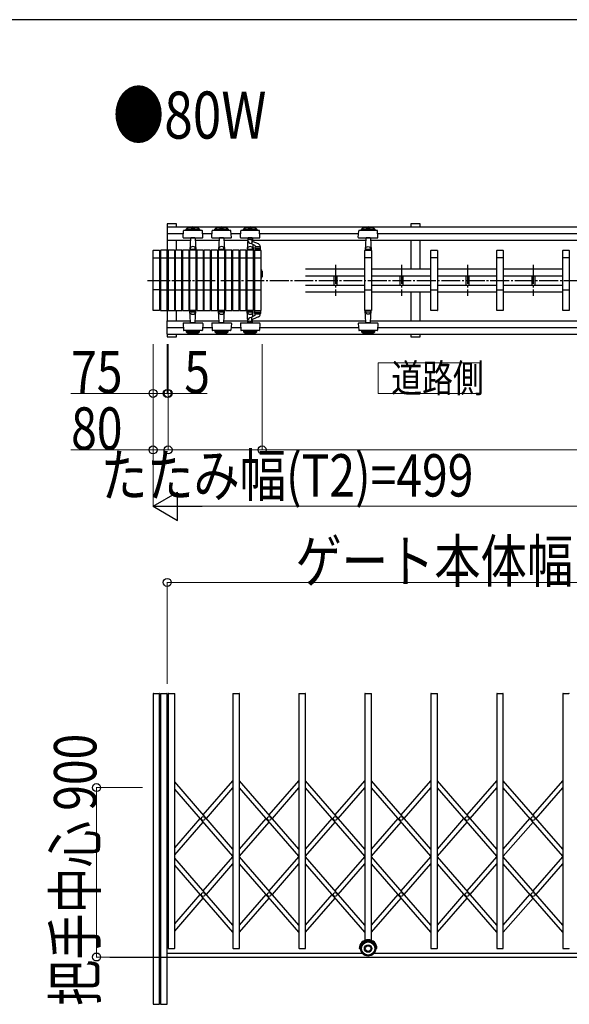
# Model space of a CAD drawing. Units: millimetres. Extents: x 1250 to 41400, y 375 to 28975.
# Drawn here: x 11496 to 14412, y 23494 to 28725 of the extents above; entities that cross this region are included whole.
import ezdxf

# ---------------------------------------------------------------- set-up
doc = ezdxf.new("R2010")
doc.units = ezdxf.units.MM
doc.linetypes.add('YCENTER_1', pattern=[13, 10, -1, 1, -1])
for name, color, linetype, lineweight in [('FRAME', 3, 'Continuous', 30), ('USER1', 3, 'Continuous', 13), ('YKK_A1', 4, 'Continuous', 30), ('YKK_D', 6, 'Continuous', 13)]:
    doc.layers.add(name, color=color, linetype=linetype, lineweight=lineweight)
doc.styles.add('text-b', font='extslim2.shx', dxfattribs={"width": 0.8, "bigfont": 'extfont2.shx'})

msp = doc.modelspace()

# ---------------------------------------------------------------- linework, layer by layer
at = {"layer": 'FRAME'}
msp.add_line((40500.1, 28725), (1500.1, 28725), dxfattribs=at)
at = {"layer": 'USER1'}
for p, q in [((13937.8, 26901.7), (13397.8, 26901.7)), ((13397.8, 26901.7), (13397.8, 26739.7)), ((13937.8, 26739.7), (13937.8, 26901.7)), ((13397.8, 26739.7), (13937.8, 26739.7))]:
    msp.add_line(p, q, dxfattribs=at)
at = {"layer": 'YKK_A1'}
for p, q in [((12328.4, 27639.7), (12278.4, 27639.7)), ((12278.4, 27639.7), (12278.4, 27625)), ((12278.4, 27625), (12278.4, 27554.3)), ((12328.4, 27625), (12328.4, 27639.7)), ((12278.4, 27589.7), (12364, 27589.7)), ((12362.8, 27567.8), (12364.7, 27603.8)), ((12463.1, 27605.7), (12366.7, 27605.7)), ((12379.9, 27607.8), (12379.9, 27612.8)), ((12379.9, 27612.8), (12449.9, 27612.8)), ((12379.9, 27607.8), (12449.9, 27607.8)), ((12449.9, 27612.8), (12449.9, 27607.8)), ((12467, 27567.8), (12465.1, 27603.8)), ((12465.9, 27589.7), (12516, 27589.7)), ((12514.8, 27567.8), (12516.7, 27603.8)), ((12615.1, 27605.7), (12518.7, 27605.7)), ((12531.9, 27607.8), (12531.9, 27612.8)), ((12531.9, 27612.8), (12601.9, 27612.8)), ((12531.9, 27607.8), (12601.9, 27607.8)), ((12601.9, 27612.8), (12601.9, 27607.8)), ((12619, 27567.8), (12617.1, 27603.8)), ((12617.9, 27589.7), (12668, 27589.7)), ((12666.8, 27567.8), (12668.7, 27603.8)), ((12767.1, 27605.7), (12670.7, 27605.7)), ((12683.9, 27607.8), (12683.9, 27612.8)), ((12683.9, 27612.8), (12753.9, 27612.8)), ((12683.9, 27607.8), (12753.9, 27607.8)), ((12753.9, 27612.8), (12753.9, 27607.8)), ((12771, 27567.8), (12769.1, 27603.8)), ((13292.8, 27567.8), (13294.7, 27603.8)), ((13393.1, 27605.7), (13296.7, 27605.7)), ((13309.9, 27607.8), (13309.9, 27612.8)), ((13309.9, 27612.8), (13379.9, 27612.8)), ((13309.9, 27607.8), (13379.9, 27607.8)), ((13379.9, 27612.8), (13379.9, 27607.8)), ((13397, 27567.8), (13395.1, 27603.8)), ((12278.4, 27554.3), (12402.3, 27554.3)), ((12278.4, 27554.3), (12278.4, 27499.7)), ((12328.4, 27499.7), (12328.4, 27554.3)), ((12364.8, 27565.7), (12396.5, 27565.7)), ((12396.5, 27565.7), (12465, 27565.7)), ((12402.8, 27563.8), (12399.5, 27499.7)), ((12402.9, 27565.7), (12402.8, 27563.8)), ((12425, 27565.7), (12404.8, 27565.7)), ((12426.9, 27565.7), (12427, 27563.8)), ((12427, 27563.8), (12430.4, 27499.7)), ((12427.5, 27554.3), (12554.3, 27554.3)), ((12516.8, 27565.7), (12548.5, 27565.7)), ((12548.5, 27565.7), (12617, 27565.7)), ((12554.8, 27563.8), (12551.5, 27499.7)), ((12554.9, 27565.7), (12554.8, 27563.8)), ((12577, 27565.7), (12556.8, 27565.7)), ((12578.9, 27565.7), (12579, 27563.8)), ((12579, 27563.8), (12582.4, 27499.7)), ((12579.5, 27554.3), (12706.3, 27554.3)), ((12668.8, 27565.7), (12700.5, 27565.7)), ((12700.5, 27565.7), (12769, 27565.7)), ((12706.8, 27563.8), (12703.5, 27499.7)), ((12706.9, 27565.7), (12706.8, 27563.8)), ((12729, 27565.7), (12708.8, 27565.7)), ((12743.8, 27525.5), (12723.8, 27535.7)), ((12727.9, 27554.1), (12727.9, 27552.8)), ((12727.9, 27552.8), (12727.9, 27539.7)), ((12733.9, 27544.9), (12729.8, 27546.5)), ((12730.9, 27565.7), (12731, 27563.8)), ((12731, 27563.8), (12732, 27545.6)), ((12732.7, 27531.1), (12734.4, 27499.7)), ((12762.9, 27533.4), (12733.9, 27544.9)), ((12743.9, 27515.7), (12743.9, 27499.7)), ((12745.4, 27522.8), (12745.4, 27517.7)), ((12745.4, 27517.7), (12772.4, 27517.7)), ((12771.9, 27517.7), (12745.9, 27517.7)), ((12772.4, 27519.5), (12772.4, 27517.7)), ((12773.9, 27499.7), (12773.9, 27515.7)), ((13294.8, 27565.7), (13326.5, 27565.7)), ((13326.5, 27565.7), (13395, 27565.7)), ((13332.8, 27563.8), (13329.5, 27499.7)), ((13332.9, 27565.7), (13332.8, 27563.8)), ((13355, 27565.7), (13334.8, 27565.7)), ((13356.9, 27565.7), (13357, 27563.8)), ((13357, 27563.8), (13360.4, 27499.7)), ((12203.4, 27180.7), (12203.4, 27498.7)), ((12204.4, 27499.7), (12237.4, 27499.7)), ((12238.4, 27498.7), (12238.4, 27180.7)), ((12243.4, 27498.7), (12243.4, 27180.7)), ((12277.4, 27499.7), (12244.4, 27499.7)), ((12278.4, 27180.7), (12278.4, 27498.7)), ((12283.4, 27498.7), (12283.4, 27180.7)), ((12317.4, 27499.7), (12284.4, 27499.7)), ((12318.4, 27180.7), (12318.4, 27498.7)), ((12321.4, 27498.7), (12321.4, 27180.7)), ((12355.4, 27499.7), (12322.4, 27499.7)), ((12356.4, 27180.7), (12356.4, 27498.7)), ((12359.4, 27498.7), (12359.4, 27180.7)), ((12393.4, 27499.7), (12360.4, 27499.7)), ((12394.4, 27180.7), (12394.4, 27498.7)), ((12397.4, 27498.7), (12397.4, 27180.7)), ((12431.4, 27499.7), (12398.4, 27499.7)), ((12430.4, 27499.7), (12399.5, 27499.7)), ((12402.7, 27505.7), (12400.2, 27505.7)), ((12403.3, 27506.1), (12403, 27512.5)), ((12403.8, 27505.7), (12426.1, 27505.7)), ((12426.6, 27506.1), (12426.9, 27512.5)), ((12427.1, 27505.7), (12429.6, 27505.7)), ((12432.4, 27180.7), (12432.4, 27498.7)), ((12435.4, 27498.7), (12435.4, 27180.7)), ((12469.4, 27499.7), (12436.4, 27499.7)), ((12470.4, 27180.7), (12470.4, 27498.7)), ((12473.4, 27498.7), (12473.4, 27180.7)), ((12507.4, 27499.7), (12474.4, 27499.7)), ((12508.4, 27180.7), (12508.4, 27498.7)), ((12511.4, 27498.7), (12511.4, 27180.7)), ((12545.4, 27499.7), (12512.4, 27499.7)), ((12546.4, 27180.7), (12546.4, 27498.7)), ((12549.4, 27498.7), (12549.4, 27180.7)), ((12583.4, 27499.7), (12550.4, 27499.7)), ((12582.4, 27499.7), (12551.5, 27499.7)), ((12554.7, 27505.7), (12552.2, 27505.7)), ((12555.3, 27506.1), (12555, 27512.5)), ((12555.8, 27505.7), (12578.1, 27505.7)), ((12578.6, 27506.1), (12578.9, 27512.5)), ((12579.1, 27505.7), (12581.6, 27505.7)), ((12584.4, 27180.7), (12584.4, 27498.7)), ((12587.4, 27498.7), (12587.4, 27180.7)), ((12621.4, 27499.7), (12588.4, 27499.7)), ((12622.4, 27180.7), (12622.4, 27498.7)), ((12625.4, 27498.7), (12625.4, 27180.7)), ((12659.4, 27499.7), (12626.4, 27499.7)), ((12660.4, 27180.7), (12660.4, 27498.7)), ((12663.4, 27498.7), (12663.4, 27180.7)), ((12697.4, 27499.7), (12664.4, 27499.7)), ((12698.4, 27180.7), (12698.4, 27498.7)), ((12701.4, 27498.7), (12701.4, 27180.7)), ((12735.4, 27499.7), (12702.4, 27499.7)), ((12734.4, 27499.7), (12703.5, 27499.7)), ((12706.7, 27505.7), (12704.2, 27505.7)), ((12707.3, 27506.1), (12707, 27512.5)), ((12707.8, 27505.7), (12730.1, 27505.7)), ((12730.6, 27506.1), (12730.9, 27512.5)), ((12731.1, 27505.7), (12733.6, 27505.7)), ((12736.4, 27180.7), (12736.4, 27498.7)), ((12741.4, 27498.7), (12741.4, 27180.7)), ((12775.4, 27499.7), (12742.4, 27499.7)), ((12743.9, 27508.7), (12773.9, 27508.7)), ((12743.9, 27499.7), (12773.9, 27499.7)), ((12776.4, 27180.7), (12776.4, 27498.7)), ((13327.4, 27180.7), (13327.4, 27498.7)), ((13328.4, 27499.7), (13361.4, 27499.7)), ((13360.4, 27499.7), (13329.5, 27499.7)), ((13332.7, 27505.7), (13330.2, 27505.7)), ((13333.3, 27506.1), (13333, 27512.5)), ((13333.8, 27505.7), (13356.1, 27505.7)), ((13356.6, 27506.1), (13356.9, 27512.5)), ((13357.1, 27505.7), (13359.6, 27505.7)), ((13362.4, 27498.7), (13362.4, 27180.7)), ((13677.4, 27180.7), (13677.4, 27498.7)), ((13678.4, 27499.7), (13711.4, 27499.7)), ((13712.4, 27498.7), (13712.4, 27180.7)), ((14027.4, 27180.7), (14027.4, 27498.7)), ((14028.4, 27499.7), (14061.4, 27499.7)), ((14062.4, 27498.7), (14062.4, 27180.7)), ((14377.4, 27180.7), (14377.4, 27498.7)), ((14378.4, 27499.7), (14411.4, 27499.7)), ((14412.4, 27498.7), (14412.4, 27180.7)), ((12203.4, 27459.7), (12238.4, 27459.7)), ((12243.4, 27459.7), (12278.4, 27459.7)), ((12283.4, 27459.7), (12318.4, 27459.7)), ((12321.4, 27459.7), (12356.4, 27459.7)), ((12359.4, 27459.7), (12394.4, 27459.7)), ((12397.4, 27459.7), (12432.4, 27459.7)), ((12435.4, 27459.7), (12470.4, 27459.7)), ((12473.4, 27459.7), (12508.4, 27459.7)), ((12511.4, 27459.7), (12546.4, 27459.7)), ((12549.4, 27459.7), (12584.4, 27459.7)), ((12587.4, 27459.7), (12622.4, 27459.7)), ((12625.4, 27459.7), (12660.4, 27459.7)), ((12663.4, 27459.7), (12698.4, 27459.7)), ((12701.4, 27459.7), (12736.4, 27459.7)), ((12741.4, 27459.7), (12776.4, 27459.7)), ((13362.4, 27459.7), (13327.4, 27459.7)), ((13712.4, 27459.7), (13677.4, 27459.7)), ((14062.4, 27459.7), (14027.4, 27459.7)), ((14412.4, 27459.7), (14377.4, 27459.7)), ((12776.4, 27398.7), (12780.4, 27394.7)), ((12780.4, 27354.7), (12780.4, 27394.7)), ((12780.4, 27359.7), (12780.4, 27389.7)), ((12780.4, 27389.7), (12782.4, 27389.7)), ((12782.4, 27359.7), (12780.4, 27359.7)), ((12782.4, 27389.7), (12782.4, 27359.7)), ((13012.4, 27400.7), (13327.4, 27400.7)), ((13012.4, 27364.7), (13327.4, 27364.7)), ((13163.4, 27364.7), (13163.4, 27314.7)), ((13179.4, 27364.7), (13179.4, 27314.7)), ((13362.4, 27400.7), (13677.4, 27400.7)), ((13362.4, 27364.7), (13677.4, 27364.7)), ((13513.4, 27364.7), (13513.4, 27314.7)), ((13529.4, 27364.7), (13529.4, 27314.7)), ((13712.4, 27400.7), (14027.4, 27400.7)), ((13712.4, 27364.7), (14027.4, 27364.7)), ((13863.4, 27364.7), (13863.4, 27314.7)), ((13879.4, 27364.7), (13879.4, 27314.7)), ((14062.4, 27400.7), (14377.4, 27400.7)), ((14062.4, 27364.7), (14377.4, 27364.7)), ((14213.4, 27364.7), (14213.4, 27314.7)), ((14229.4, 27364.7), (14229.4, 27314.7)), ((12776.4, 27350.7), (12780.4, 27354.7)), ((13012.4, 27314.7), (13327.4, 27314.7)), ((13362.4, 27314.7), (13677.4, 27314.7)), ((13712.4, 27314.7), (14027.4, 27314.7)), ((14062.4, 27314.7), (14377.4, 27314.7)), ((12238.4, 27289.7), (12203.4, 27289.7)), ((12243.4, 27289.7), (12278.4, 27289.7)), ((12283.4, 27289.7), (12318.4, 27289.7)), ((12321.4, 27289.7), (12356.4, 27289.7)), ((12359.4, 27289.7), (12394.4, 27289.7)), ((12397.4, 27289.7), (12432.4, 27289.7)), ((12435.4, 27289.7), (12470.4, 27289.7)), ((12473.4, 27289.7), (12508.4, 27289.7)), ((12511.4, 27289.7), (12546.4, 27289.7)), ((12549.4, 27289.7), (12584.4, 27289.7)), ((12587.4, 27289.7), (12622.4, 27289.7)), ((12625.4, 27289.7), (12660.4, 27289.7)), ((12663.4, 27289.7), (12698.4, 27289.7)), ((12701.4, 27289.7), (12736.4, 27289.7)), ((12741.4, 27289.7), (12776.4, 27289.7)), ((13012.4, 27278.7), (13327.4, 27278.7)), ((13327.4, 27289.7), (13362.4, 27289.7)), ((13362.4, 27278.7), (13677.4, 27278.7)), ((13677.4, 27289.7), (13712.4, 27289.7)), ((13712.4, 27278.7), (14027.4, 27278.7)), ((14027.4, 27289.7), (14062.4, 27289.7)), ((14062.4, 27278.7), (14377.4, 27278.7)), ((14377.4, 27289.7), (14412.4, 27289.7)), ((12237.4, 27179.7), (12204.4, 27179.7)), ((12244.4, 27179.7), (12277.4, 27179.7)), ((12278.4, 27179.7), (12278.4, 27125)), ((12284.4, 27179.7), (12317.4, 27179.7)), ((12322.4, 27179.7), (12355.4, 27179.7)), ((12328.4, 27125), (12328.4, 27179.7)), ((12360.4, 27179.7), (12393.4, 27179.7)), ((12398.4, 27179.7), (12431.4, 27179.7)), ((12430.4, 27179.7), (12399.5, 27179.7)), ((12402.8, 27115.6), (12399.5, 27179.7)), ((12402.7, 27173.7), (12400.2, 27173.7)), ((12403.3, 27173.2), (12403, 27166.8)), ((12403.8, 27173.7), (12426.1, 27173.7)), ((12426.6, 27173.2), (12426.9, 27166.8)), ((12427, 27115.6), (12430.4, 27179.7)), ((12427.1, 27173.7), (12429.6, 27173.7)), ((12436.4, 27179.7), (12469.4, 27179.7)), ((12474.4, 27179.7), (12507.4, 27179.7)), ((12512.4, 27179.7), (12545.4, 27179.7)), ((12550.4, 27179.7), (12583.4, 27179.7)), ((12582.4, 27179.7), (12551.5, 27179.7)), ((12554.8, 27115.6), (12551.5, 27179.7)), ((12554.7, 27173.7), (12552.2, 27173.7)), ((12555.3, 27173.2), (12555, 27166.8)), ((12555.8, 27173.7), (12578.1, 27173.7)), ((12578.6, 27173.2), (12578.9, 27166.8)), ((12579, 27115.6), (12582.4, 27179.7)), ((12579.1, 27173.7), (12581.6, 27173.7)), ((12588.4, 27179.7), (12621.4, 27179.7)), ((12626.4, 27179.7), (12659.4, 27179.7)), ((12664.4, 27179.7), (12697.4, 27179.7)), ((12702.4, 27179.7), (12735.4, 27179.7)), ((12734.4, 27179.7), (12703.5, 27179.7)), ((12706.8, 27115.6), (12703.5, 27179.7)), ((12706.7, 27173.7), (12704.2, 27173.7)), ((12707.3, 27173.2), (12707, 27166.8)), ((12707.8, 27173.7), (12730.1, 27173.7)), ((12743.8, 27153.8), (12723.8, 27143.6)), ((12730.6, 27173.2), (12730.9, 27166.8)), ((12731.1, 27173.7), (12733.6, 27173.7)), ((12732.7, 27148.2), (12734.4, 27179.7)), ((12742.4, 27179.7), (12775.4, 27179.7)), ((12743.9, 27163.7), (12743.9, 27179.7)), ((12743.9, 27179.7), (12773.9, 27179.7)), ((12743.9, 27170.7), (12773.9, 27170.7)), ((12745.4, 27161.7), (12772.4, 27161.7)), ((12745.4, 27156.5), (12745.4, 27161.7)), ((12771.9, 27161.7), (12745.9, 27161.7)), ((12772.4, 27159.9), (12772.4, 27161.7)), ((12773.9, 27179.7), (12773.9, 27163.7)), ((13361.4, 27179.7), (13328.4, 27179.7)), ((13360.4, 27179.7), (13329.5, 27179.7)), ((13332.8, 27115.6), (13329.5, 27179.7)), ((13332.7, 27173.7), (13330.2, 27173.7)), ((13333.3, 27173.2), (13333, 27166.8)), ((13333.8, 27173.7), (13356.1, 27173.7)), ((13356.6, 27173.2), (13356.9, 27166.8)), ((13357, 27115.6), (13360.4, 27179.7)), ((13357.1, 27173.7), (13359.6, 27173.7)), ((13711.4, 27179.7), (13678.4, 27179.7)), ((14061.4, 27179.7), (14028.4, 27179.7)), ((14411.4, 27179.7), (14378.4, 27179.7)), ((12278.4, 27054.3), (12278.4, 27125)), ((12278.4, 27125), (12402.3, 27125)), ((12362.8, 27111.6), (12364.7, 27075.6)), ((12364.8, 27113.7), (12396.5, 27113.7)), ((12396.5, 27113.7), (12465, 27113.7)), ((12402.9, 27113.7), (12402.8, 27115.6)), ((12425, 27113.7), (12404.8, 27113.7)), ((12426.9, 27113.7), (12427, 27115.6)), ((12427.5, 27125), (12554.3, 27125)), ((12467, 27111.6), (12465.1, 27075.6)), ((12514.8, 27111.6), (12516.7, 27075.6)), ((12516.8, 27113.7), (12548.5, 27113.7)), ((12548.5, 27113.7), (12617, 27113.7)), ((12554.9, 27113.7), (12554.8, 27115.6)), ((12577, 27113.7), (12556.8, 27113.7)), ((12578.9, 27113.7), (12579, 27115.6)), ((12579.5, 27125), (12706.3, 27125)), ((12619, 27111.6), (12617.1, 27075.6)), ((12666.8, 27111.6), (12668.7, 27075.6)), ((12668.8, 27113.7), (12700.5, 27113.7)), ((12700.5, 27113.7), (12769, 27113.7)), ((12706.9, 27113.7), (12706.8, 27115.6)), ((12729, 27113.7), (12708.8, 27113.7)), ((12727.9, 27126.5), (12727.9, 27139.6)), ((12727.9, 27125.3), (12727.9, 27126.5)), ((12733.9, 27134.5), (12729.8, 27132.9)), ((12730.9, 27113.7), (12731, 27115.6)), ((12731, 27115.6), (12732, 27133.7)), ((12762.9, 27145.9), (12733.9, 27134.5)), ((12771, 27111.6), (12769.1, 27075.6)), ((13292.8, 27111.6), (13294.7, 27075.6)), ((13294.8, 27113.7), (13326.5, 27113.7)), ((13326.5, 27113.7), (13395, 27113.7)), ((13332.9, 27113.7), (13332.8, 27115.6)), ((13355, 27113.7), (13334.8, 27113.7)), ((13356.9, 27113.7), (13357, 27115.6)), ((13397, 27111.6), (13395.1, 27075.6)), ((12278.4, 27089.7), (12364, 27089.7)), ((12278.4, 27054.3), (12278.4, 27039.7)), ((12328.4, 27039.7), (12328.4, 27054.3)), ((12463.1, 27073.7), (12366.7, 27073.7)), ((12379.9, 27071.6), (12379.9, 27066.6)), ((12379.9, 27071.6), (12449.9, 27071.6)), ((12379.9, 27066.6), (12449.9, 27066.6)), ((12449.9, 27066.6), (12449.9, 27071.6)), ((12465.9, 27089.7), (12516, 27089.7)), ((12615.1, 27073.7), (12518.7, 27073.7)), ((12531.9, 27071.6), (12531.9, 27066.6)), ((12531.9, 27071.6), (12601.9, 27071.6)), ((12531.9, 27066.6), (12601.9, 27066.6)), ((12601.9, 27066.6), (12601.9, 27071.6)), ((12617.9, 27089.7), (12668, 27089.7)), ((12767.1, 27073.7), (12670.7, 27073.7)), ((12683.9, 27071.6), (12683.9, 27066.6)), ((12683.9, 27071.6), (12753.9, 27071.6)), ((12683.9, 27066.6), (12753.9, 27066.6)), ((12753.9, 27066.6), (12753.9, 27071.6)), ((13393.1, 27073.7), (13296.7, 27073.7)), ((13309.9, 27071.6), (13309.9, 27066.6)), ((13309.9, 27071.6), (13379.9, 27071.6)), ((13309.9, 27066.6), (13379.9, 27066.6)), ((13379.9, 27066.6), (13379.9, 27071.6)), ((12278.4, 27039.7), (12328.4, 27039.7)), ((11973.5, 23745.4), (16208.4, 23745.4))]:
    msp.add_line(p, q, dxfattribs=at)
at = {"layer": 'YKK_A1', "ltscale": 0.5}
for p, q in [((12278.4, 27625), (16184.4, 27625)), ((13621.8, 27639.7), (13571.8, 27639.7)), ((13571.8, 27639.7), (13571.8, 27625)), ((13621.8, 27625), (13621.8, 27639.7)), ((12769.4, 27589.7), (13294, 27589.7)), ((13395.9, 27589.7), (14694, 27589.7)), ((12731, 27554.3), (13332.3, 27554.3)), ((13357.5, 27554.3), (14732.3, 27554.3)), ((13571.8, 27554.3), (13571.8, 27400.7)), ((13621.8, 27400.7), (13621.8, 27554.3)), ((13571.8, 27278.7), (13571.8, 27125)), ((13621.8, 27125), (13621.8, 27278.7)), ((12731, 27125), (13332.3, 27125)), ((13357.5, 27125), (14732.3, 27125)), ((12278.4, 27054.3), (16184.4, 27054.3)), ((12769.4, 27089.7), (13294, 27089.7)), ((13395.9, 27089.7), (14694, 27089.7)), ((13571.8, 27054.3), (13571.8, 27039.7)), ((13621.8, 27039.7), (13621.8, 27054.3)), ((13571.8, 27039.7), (13621.8, 27039.7)), ((12203.4, 25143.4), (12203.4, 23495.4)), ((12205.4, 25145.4), (12236.4, 25145.4)), ((12238.4, 23495.4), (12238.4, 25143.4)), ((12243.4, 25143.4), (12243.4, 23495.4)), ((12245.4, 25145.4), (12276.4, 25145.4)), ((12278.4, 23495.4), (12278.4, 25143.4)), ((12283.4, 25143.4), (12283.4, 23792.4)), ((12285.4, 25145.4), (12316.4, 25145.4)), ((12318.4, 23792.4), (12318.4, 25143.4)), ((12627.4, 25143.4), (12627.4, 23792.4)), ((12629.4, 25145.4), (12660.4, 25145.4)), ((12662.4, 23792.4), (12662.4, 25143.4)), ((12977.4, 25143.4), (12977.4, 23792.4)), ((12979.4, 25145.4), (13010.4, 25145.4)), ((13012.4, 23792.4), (13012.4, 25143.4)), ((13327.4, 25143.4), (13327.4, 23834)), ((13329.4, 25145.4), (13360.4, 25145.4)), ((13362.4, 23834), (13362.4, 25143.4)), ((13677.4, 25143.4), (13677.4, 23792.4)), ((13679.4, 25145.4), (13710.4, 25145.4)), ((13712.4, 23792.4), (13712.4, 25143.4)), ((14027.4, 25143.4), (14027.4, 23792.4)), ((14029.4, 25145.4), (14060.4, 25145.4)), ((14062.4, 23792.4), (14062.4, 25143.4)), ((14377.4, 25143.4), (14377.4, 23792.4)), ((14379.4, 25145.4), (14410.4, 25145.4)), ((12627.4, 24318.6), (12318.4, 24675.3)), ((12469.9, 24500.4), (12627.4, 24682.2)), ((12486.5, 24481.3), (12627.4, 24644)), ((12977.4, 24318.6), (12662.4, 24682.2)), ((12977.4, 24280.5), (12662.4, 24644)), ((12819.9, 24500.4), (12977.4, 24682.2)), ((12836.5, 24481.3), (12977.4, 24644)), ((13327.4, 24318.6), (13012.4, 24682.2)), ((13327.4, 24280.5), (13012.4, 24644)), ((13169.9, 24500.4), (13327.4, 24682.2)), ((13186.5, 24481.3), (13327.4, 24644)), ((13677.4, 24318.6), (13362.4, 24682.2)), ((13677.4, 24280.5), (13362.4, 24644)), ((13519.9, 24500.4), (13677.4, 24682.2)), ((13536.5, 24481.3), (13677.4, 24644)), ((14027.4, 24318.6), (13712.4, 24682.2)), ((14027.4, 24280.5), (13712.4, 24644)), ((13869.9, 24500.4), (14027.4, 24682.2)), ((13886.5, 24481.3), (14027.4, 24644)), ((14377.4, 24318.6), (14062.4, 24682.2)), ((14377.4, 24280.5), (14062.4, 24644)), ((14219.9, 24500.4), (14377.4, 24682.2)), ((14236.5, 24481.3), (14377.4, 24644)), ((12627.4, 24280.5), (12318.4, 24637.1)), ((12318.4, 24325.6), (12453.4, 24481.3)), ((12662.4, 24318.6), (12803.4, 24481.3)), ((13012.4, 24318.6), (13153.4, 24481.3)), ((13362.4, 24318.6), (13503.4, 24481.3)), ((13712.4, 24318.6), (13853.4, 24481.3)), ((14062.4, 24318.6), (14203.4, 24481.3)), ((12318.4, 24287.4), (12469.9, 24462.2)), ((12662.4, 24280.5), (12819.9, 24462.2)), ((13012.4, 24280.5), (13169.9, 24462.2)), ((13362.4, 24280.5), (13519.9, 24462.2)), ((13712.4, 24280.5), (13869.9, 24462.2)), ((14062.4, 24280.5), (14219.9, 24462.2)), ((12469.9, 24096.5), (12627.4, 24278.2)), ((12977.4, 23914.7), (12662.4, 24278.2)), ((12819.9, 24096.5), (12977.4, 24278.2)), ((13327.4, 23914.7), (13012.4, 24278.2)), ((13169.9, 24096.5), (13327.4, 24278.2)), ((13677.4, 23914.7), (13362.4, 24278.2)), ((13519.9, 24096.5), (13677.4, 24278.2)), ((14027.4, 23914.7), (13712.4, 24278.2)), ((13869.9, 24096.5), (14027.4, 24278.2)), ((14377.4, 23914.7), (14062.4, 24278.2)), ((14219.9, 24096.5), (14377.4, 24278.2)), ((12627.4, 23914.7), (12318.4, 24271.3)), ((12627.4, 23876.5), (12318.4, 24233.1)), ((12486.5, 24077.4), (12627.4, 24240.1)), ((12977.4, 23876.5), (12662.4, 24240.1)), ((12836.5, 24077.4), (12977.4, 24240.1)), ((13327.4, 23876.5), (13012.4, 24240.1)), ((13186.5, 24077.4), (13327.4, 24240.1)), ((13677.4, 23876.5), (13362.4, 24240.1)), ((13536.5, 24077.4), (13677.4, 24240.1)), ((14027.4, 23876.5), (13712.4, 24240.1)), ((13886.5, 24077.4), (14027.4, 24240.1)), ((14377.4, 23876.5), (14062.4, 24240.1)), ((14236.5, 24077.4), (14377.4, 24240.1)), ((12318.4, 23921.6), (12453.4, 24077.4)), ((12662.4, 23914.7), (12803.4, 24077.4)), ((13012.4, 23914.7), (13153.4, 24077.4)), ((13362.4, 23914.7), (13503.4, 24077.4)), ((13712.4, 23914.7), (13853.4, 24077.4)), ((14062.4, 23914.7), (14203.4, 24077.4)), ((12318.4, 23883.4), (12469.9, 24058.3)), ((12662.4, 23876.5), (12819.9, 24058.3)), ((13012.4, 23876.5), (13169.9, 24058.3)), ((13362.4, 23876.5), (13519.9, 24058.3)), ((13712.4, 23876.5), (13869.9, 24058.3)), ((14062.4, 23876.5), (14219.9, 24058.3)), ((12282.4, 23765.4), (13313.7, 23765.4)), ((12285.4, 23790.4), (12316.4, 23790.4)), ((12629.4, 23790.4), (12660.4, 23790.4)), ((12979.4, 23790.4), (13010.4, 23790.4)), ((13297.9, 23790.4), (13304.9, 23790.4)), ((13376.1, 23765.4), (14713.7, 23765.4)), ((13384.9, 23790.4), (13391.9, 23790.4)), ((13679.4, 23790.4), (13710.4, 23790.4)), ((14029.4, 23790.4), (14060.4, 23790.4)), ((14379.4, 23790.4), (14410.4, 23790.4)), ((12203.4, 23495.4), (12238.4, 23495.4)), ((12243.4, 23495.4), (12278.4, 23495.4))]:
    msp.add_line(p, q, dxfattribs=at)
at = {"layer": 'YKK_A1', "linetype": 'YCENTER_1', "ltscale": 10}
for p, q in [((13171.4, 27421.8), (13171.4, 27258.8)), ((13521.4, 27421.8), (13521.4, 27258.8)), ((13871.4, 27421.8), (13871.4, 27258.8)), ((14221.4, 27421.8), (14221.4, 27258.8)), ((12173.4, 27339.7), (20247.2, 27339.7))]:
    msp.add_line(p, q, dxfattribs=at)
at = {"layer": 'YKK_A1', "ltscale": 0.5}
for centre, radius in [((12469.9, 24481.3), 10), ((12819.9, 24481.3), 10), ((13169.9, 24481.3), 10), ((13519.9, 24481.3), 10), ((13869.9, 24481.3), 10), ((14219.9, 24481.3), 10), ((12469.9, 24077.4), 10), ((12819.9, 24077.4), 10), ((13169.9, 24077.4), 10), ((13519.9, 24077.4), 10), ((13869.9, 24077.4), 10), ((14219.9, 24077.4), 10), ((13344.9, 23790.4), 40), ((13344.9, 23790.4), 35), ((13344.9, 23790.4), 20), ((13344.9, 23790.4), 15)]:
    msp.add_circle(centre, radius, dxfattribs=at)
at = {"layer": 'YKK_A1'}
for centre, radius, start, end in [((12414.9, 27562.6), 61.2, 55.1056, 124.8944), ((12414.9, 27741.6), 122.9, 260.6317, 279.3683), ((12414.9, 27741.6), 120.9, 262.6246, 277.3754), ((12566.9, 27562.6), 61.2, 55.1056, 124.8944), ((12566.9, 27741.6), 122.9, 260.6317, 279.3683), ((12566.9, 27741.6), 120.9, 262.6246, 277.3754), ((12718.9, 27562.6), 61.2, 55.1056, 124.8944), ((12718.9, 27741.6), 122.9, 260.6317, 279.3683), ((12718.9, 27741.6), 120.9, 262.6246, 277.3754), ((13344.9, 27562.6), 61.2, 55.1056, 124.8944), ((13344.9, 27741.6), 122.9, 260.6317, 279.3683), ((13344.9, 27741.6), 120.9, 262.6246, 277.3754), ((12364.8, 27567.7), 2, 177, 270), ((12366.7, 27603.7), 2, 90, 177), ((12463.1, 27603.7), 2, 3, 90), ((12465, 27567.7), 2, 270, 3), ((12516.8, 27567.7), 2, 177, 270), ((12518.7, 27603.7), 2, 90, 177), ((12615.1, 27603.7), 2, 3, 90), ((12617, 27567.7), 2, 270, 3), ((12668.8, 27567.7), 2, 177, 270), ((12670.7, 27603.7), 2, 90, 177), ((12767.1, 27603.7), 2, 3, 90), ((12769, 27567.7), 2, 270, 3), ((13294.8, 27567.7), 2, 177, 270), ((13296.7, 27603.7), 2, 90, 177), ((13393.1, 27603.7), 2, 3, 90), ((13395, 27567.7), 2, 270, 3), ((12404.8, 27563.7), 2, 90, 177), ((12425, 27563.7), 2, 3, 90), ((12556.8, 27563.7), 2, 90, 177), ((12577, 27563.7), 2, 3, 90), ((12708.8, 27563.7), 2, 90, 177), ((12709.9, 27554.1), 3, 99.1757, 178.4773), ((12724.9, 27553.7), 18, 178.4773, 265.904), ((12717.4, 27507.7), 50, 93.1785, 99.1757), ((12714.7, 27557.1), 0.5, 38.3562, 93.1785), ((12717.4, 27559.3), 3, 218.3562, 321.6438), ((12720.2, 27557.1), 0.5, 86.8215, 141.6438), ((12717.4, 27507.7), 50, 80.8178, 86.8215), ((12723.9, 27539.7), 4, 265.904, 267.6268), ((12723.9, 27539.7), 4, 267.6268, 0), ((12724.9, 27554.1), 3, 0, 80.8178), ((12730.9, 27549.2), 3, 180, 248.5), ((12729, 27563.7), 2, 3, 90), ((12742.4, 27522.8), 3, 0, 63), ((12745.9, 27515.7), 2, 90, 180), ((12757.4, 27519.5), 15, 0, 68.5), ((12771.9, 27515.7), 2, 0, 90), ((13334.8, 27563.7), 2, 90, 177), ((13355, 27563.7), 2, 3, 90), ((12204.4, 27498.7), 1, 90, 180), ((12237.4, 27498.7), 1, 0, 90), ((12244.4, 27498.7), 1, 90, 180), ((12277.4, 27498.7), 1, 0, 90), ((12284.4, 27498.7), 1, 90, 180), ((12317.4, 27498.7), 1, 0, 90), ((12322.4, 27498.7), 1, 90, 180), ((12355.4, 27498.7), 1, 0, 90), ((12360.4, 27498.7), 1, 90, 180), ((12393.4, 27498.7), 1, 0, 90), ((12398.4, 27498.7), 1, 90, 180), ((12403.8, 27506.2), 0.5, 183, 270), ((12426.1, 27506.2), 0.5, 270, 357), ((12431.4, 27498.7), 1, 0, 90), ((12436.4, 27498.7), 1, 90, 180), ((12469.4, 27498.7), 1, 0, 90), ((12474.4, 27498.7), 1, 90, 180), ((12507.4, 27498.7), 1, 0, 90), ((12512.4, 27498.7), 1, 90, 180), ((12545.4, 27498.7), 1, 0, 90), ((12550.4, 27498.7), 1, 90, 180), ((12555.8, 27506.2), 0.5, 183, 270), ((12578.1, 27506.2), 0.5, 270, 357), ((12583.4, 27498.7), 1, 0, 90), ((12588.4, 27498.7), 1, 90, 180), ((12621.4, 27498.7), 1, 0, 90), ((12626.4, 27498.7), 1, 90, 180), ((12659.4, 27498.7), 1, 0, 90), ((12664.4, 27498.7), 1, 90, 180), ((12697.4, 27498.7), 1, 0, 90), ((12702.4, 27498.7), 1, 90, 180), ((12707.8, 27506.2), 0.5, 183, 270), ((12730.1, 27506.2), 0.5, 270, 357), ((12735.4, 27498.7), 1, 0, 90), ((12742.4, 27498.7), 1, 90, 180), ((12775.4, 27498.7), 1, 0, 90), ((13328.4, 27498.7), 1, 90, 180), ((13333.8, 27506.2), 0.5, 183, 270), ((13356.1, 27506.2), 0.5, 270, 357), ((13361.4, 27498.7), 1, 0, 90), ((13678.4, 27498.7), 1, 90, 180), ((13711.4, 27498.7), 1, 0, 90), ((14028.4, 27498.7), 1, 90, 180), ((14061.4, 27498.7), 1, 0, 90), ((14378.4, 27498.7), 1, 90, 180), ((14411.4, 27498.7), 1, 0, 90), ((12204.4, 27180.7), 1, 180, 270), ((12237.4, 27180.7), 1, 270, 0), ((12244.4, 27180.7), 1, 180, 270), ((12277.4, 27180.7), 1, 270, 0), ((12284.4, 27180.7), 1, 180, 270), ((12317.4, 27180.7), 1, 270, 0), ((12322.4, 27180.7), 1, 180, 270), ((12355.4, 27180.7), 1, 270, 0), ((12360.4, 27180.7), 1, 180, 270), ((12393.4, 27180.7), 1, 270, 0), ((12398.4, 27180.7), 1, 180, 270), ((12403.8, 27173.2), 0.5, 90, 177), ((12426.1, 27173.2), 0.5, 3, 90), ((12431.4, 27180.7), 1, 270, 0), ((12436.4, 27180.7), 1, 180, 270), ((12469.4, 27180.7), 1, 270, 0), ((12474.4, 27180.7), 1, 180, 270), ((12507.4, 27180.7), 1, 270, 0), ((12512.4, 27180.7), 1, 180, 270), ((12545.4, 27180.7), 1, 270, 0), ((12550.4, 27180.7), 1, 180, 270), ((12555.8, 27173.2), 0.5, 90, 177), ((12578.1, 27173.2), 0.5, 3, 90), ((12583.4, 27180.7), 1, 270, 0), ((12588.4, 27180.7), 1, 180, 270), ((12621.4, 27180.7), 1, 270, 0), ((12626.4, 27180.7), 1, 180, 270), ((12659.4, 27180.7), 1, 270, 0), ((12664.4, 27180.7), 1, 180, 270), ((12697.4, 27180.7), 1, 270, 0), ((12702.4, 27180.7), 1, 180, 270), ((12707.8, 27173.2), 0.5, 90, 177), ((12730.1, 27173.2), 0.5, 3, 90), ((12735.4, 27180.7), 1, 270, 0), ((12742.4, 27180.7), 1, 180, 270), ((12742.4, 27156.5), 3, 297, 0), ((12745.9, 27163.7), 2, 180, 270), ((12757.4, 27159.9), 15, 291.5, 0), ((12771.9, 27163.7), 2, 270, 0), ((12775.4, 27180.7), 1, 270, 0), ((13328.4, 27180.7), 1, 180, 270), ((13333.8, 27173.2), 0.5, 90, 177), ((13356.1, 27173.2), 0.5, 3, 90), ((13361.4, 27180.7), 1, 270, 0), ((13678.4, 27180.7), 1, 180, 270), ((13711.4, 27180.7), 1, 270, 0), ((14028.4, 27180.7), 1, 180, 270), ((14061.4, 27180.7), 1, 270, 0), ((14378.4, 27180.7), 1, 180, 270), ((14411.4, 27180.7), 1, 270, 0), ((12364.8, 27111.7), 2, 90, 183), ((12404.8, 27115.7), 2, 183, 270), ((12425, 27115.7), 2, 270, 357), ((12465, 27111.7), 2, 357, 90), ((12516.8, 27111.7), 2, 90, 183), ((12556.8, 27115.7), 2, 183, 270), ((12577, 27115.7), 2, 270, 357), ((12617, 27111.7), 2, 357, 90), ((12668.8, 27111.7), 2, 90, 183), ((12708.8, 27115.7), 2, 183, 270), ((12724.9, 27125.7), 18, 94.096, 181.5227), ((12709.9, 27125.3), 3, 181.5227, 260.8243), ((12717.4, 27171.7), 50, 260.8243, 266.8215), ((12714.7, 27122.2), 0.5, 266.8215, 321.6438), ((12717.4, 27120.1), 3, 38.3562, 141.6438), ((12720.2, 27122.2), 0.5, 218.3562, 273.1785), ((12717.4, 27171.7), 50, 273.1785, 279.1822), ((12723.9, 27139.6), 4, 92.3732, 94.096), ((12723.9, 27139.6), 4, 0, 92.3732), ((12724.9, 27125.3), 3, 279.1822, 0), ((12730.9, 27130.1), 3, 111.5, 180), ((12729, 27115.7), 2, 270, 357), ((12769, 27111.7), 2, 357, 90), ((13294.8, 27111.7), 2, 90, 183), ((13334.8, 27115.7), 2, 183, 270), ((13355, 27115.7), 2, 270, 357), ((13395, 27111.7), 2, 357, 90), ((12366.7, 27075.7), 2, 183, 270), ((12414.9, 27116.8), 61.2, 235.1056, 304.8944), ((12414.9, 26937.7), 122.9, 80.6317, 99.3683), ((12414.9, 26937.7), 120.9, 82.6246, 97.3754), ((12463.1, 27075.7), 2, 270, 357), ((12518.7, 27075.7), 2, 183, 270), ((12566.9, 27116.8), 61.2, 235.1056, 304.8944), ((12566.9, 26937.7), 122.9, 80.6317, 99.3683), ((12566.9, 26937.7), 120.9, 82.6246, 97.3754), ((12615.1, 27075.7), 2, 270, 357), ((12670.7, 27075.7), 2, 183, 270), ((12718.9, 27116.8), 61.2, 235.1056, 304.8944), ((12718.9, 26937.7), 122.9, 80.6317, 99.3683), ((12718.9, 26937.7), 120.9, 82.6246, 97.3754), ((12767.1, 27075.7), 2, 270, 357), ((13296.7, 27075.7), 2, 183, 270), ((13344.9, 27116.8), 61.2, 235.1056, 304.8944), ((13344.9, 26937.7), 122.9, 80.6317, 99.3683), ((13344.9, 26937.7), 120.9, 82.6246, 97.3754), ((13393.1, 27075.7), 2, 270, 357)]:
    msp.add_arc(centre, radius, start, end, dxfattribs=at)
at = {"layer": 'YKK_A1', "ltscale": 0.5}
for centre, radius, start, end in [((12205.4, 25143.4), 2, 90, 180), ((12236.4, 25143.4), 2, 0, 90), ((12245.4, 25143.4), 2, 90, 180), ((12276.4, 25143.4), 2, 0, 90), ((12285.4, 25143.4), 2, 90, 180), ((12316.4, 25143.4), 2, 0, 90), ((12629.4, 25143.4), 2, 90, 180), ((12660.4, 25143.4), 2, 0, 90), ((12979.4, 25143.4), 2, 90, 180), ((13010.4, 25143.4), 2, 0, 90), ((13329.4, 25143.4), 2, 90, 180), ((13360.4, 25143.4), 2, 0, 90), ((13679.4, 25143.4), 2, 90, 180), ((13710.4, 25143.4), 2, 0, 90), ((14029.4, 25143.4), 2, 90, 180), ((14060.4, 25143.4), 2, 0, 90), ((14379.4, 25143.4), 2, 90, 180), ((14410.4, 25143.4), 2, 0, 90), ((13344.9, 23790.4), 47, 0, 180), ((13344.9, 23790.4), 44, 0, 180), ((12285.4, 23792.4), 2, 180, 270), ((12316.4, 23792.4), 2, 270, 0), ((12629.4, 23792.4), 2, 180, 270), ((12660.4, 23792.4), 2, 270, 0), ((12979.4, 23792.4), 2, 180, 270), ((13010.4, 23792.4), 2, 270, 0), ((13679.4, 23792.4), 2, 180, 270), ((13710.4, 23792.4), 2, 270, 0), ((14029.4, 23792.4), 2, 180, 270), ((14060.4, 23792.4), 2, 270, 0), ((14379.4, 23792.4), 2, 180, 270), ((14410.4, 23792.4), 2, 270, 0)]:
    msp.add_arc(centre, radius, start, end, dxfattribs=at)
at = {"layer": 'YKK_A1'}
for centre, major_axis in [((12414.9, 27512.5), (12, 0)), ((12566.9, 27512.5), (12, 0)), ((12718.9, 27512.5), (12, 0)), ((12414.9, 27166.8), (-12, 0)), ((12566.9, 27166.8), (-12, 0)), ((12718.9, 27166.8), (-12, 0))]:
    msp.add_ellipse(centre, major_axis=major_axis, ratio=0.572682, start_param=0, end_param=3.141593, dxfattribs=at)
at = {"layer": 'YKK_A1', "extrusion": (0, 0, -1)}
for centre, major_axis in [((13344.9, 27512.5), (-12, 0)), ((13344.9, 27166.8), (12, 0))]:
    msp.add_ellipse(centre, major_axis=major_axis, ratio=0.572682, start_param=0, end_param=3.141593, dxfattribs=at)
at = {"layer": 'YKK_D'}
for p, q in [((12203.4, 27000.9), (12203.4, 26738.7)), ((12203.4, 27000.9), (12203.4, 26138.7)), ((12203.4, 27000.9), (12203.4, 26438.7)), ((12278.4, 27000.9), (12278.4, 26738.7)), ((12278.4, 27000.9), (12278.4, 26738.7)), ((12283.4, 27000.9), (12283.4, 26438.7)), ((12283.4, 27000.9), (12283.4, 26738.7)), ((12283.4, 27000.9), (12283.4, 26438.7)), ((12782.4, 27000.9), (12782.4, 26438.7)), ((12782.4, 27000.9), (12782.4, 26438.7)), ((12203.4, 26739.7), (11767.8, 26739.7)), ((12278.4, 26739.7), (12203.4, 26739.7)), ((12278.4, 26739.7), (12283.4, 26739.7)), ((12283.4, 26739.7), (12490, 26739.7)), ((12203.4, 26439.7), (11767.8, 26439.7)), ((12283.4, 26439.7), (12203.4, 26439.7)), ((12782.4, 26439.7), (12283.4, 26439.7)), ((19604.4, 26439.7), (12782.4, 26439.7)), ((12353.4, 26139.7), (20063.4, 26139.7)), ((12278.4, 25196.4), (12278.4, 25736.4)), ((16208.4, 25735.4), (12278.4, 25735.4)), ((12146.6, 24645.4), (11902.4, 24645.4)), ((11903.4, 23745.4), (11903.4, 24645.4)), ((12055.3, 23745.4), (11902.4, 23745.4))]:
    msp.add_line(p, q, dxfattribs=at)
at = {"layer": 'YKK_D', "lineweight": -2}
for p, q in [((12203.4, 26139.7), (12333.3, 26214.7)), ((12333.3, 26064.7), (12333.3, 26214.7)), ((12203.4, 26139.7), (12333.3, 26064.7)), ((12203.4, 26139.7), (12463.2, 26139.7))]:
    msp.add_line(p, q, dxfattribs=at)
at = {"layer": 'YKK_D', "linetype": 'ByBlock', "lineweight": -2}
for centre in [(12203.4, 26739.7), (12278.4, 26739.7), (12278.4, 26739.7), (12283.4, 26739.7), (12203.4, 26439.7), (12283.4, 26439.7), (12283.4, 26439.7), (12782.4, 26439.7), (12782.4, 26439.7), (12278.4, 25735.4), (11903.4, 24645.4), (11903.4, 23745.4)]:
    msp.add_circle(centre, 21.2, dxfattribs=at)

# ---------------------------------------------------------------- texts
at = {"layer": 'USER1', "style": 'text-b', "width": 0.8}
for s, height, p in [('●80W', 250, (11990.1, 28093.4)), ('道路側', 150, (13467.8, 26745.7))]:
    msp.add_text(s, height=height, dxfattribs=at).set_placement(p)
at = {"layer": 'YKK_D', "style": 'text-b', "width": 0.8}
for s, p in [('75', (11768.6, 26740.5)), ('5', (12369.2, 26740.5)), ('80', (11768.6, 26440.5)), ('たたみ幅(T2)=499', (11926.7, 26191.7)), ('ゲート本体幅(Wn)=3930', (12959.4, 25736.2))]:
    msp.add_text(s, height=225, dxfattribs=at).set_placement(p)
msp.add_text('把手中心 900', height=225, rotation=90, dxfattribs=at).set_placement((11902.6, 23485.2))

doc.saveas('drawing.dxf')
